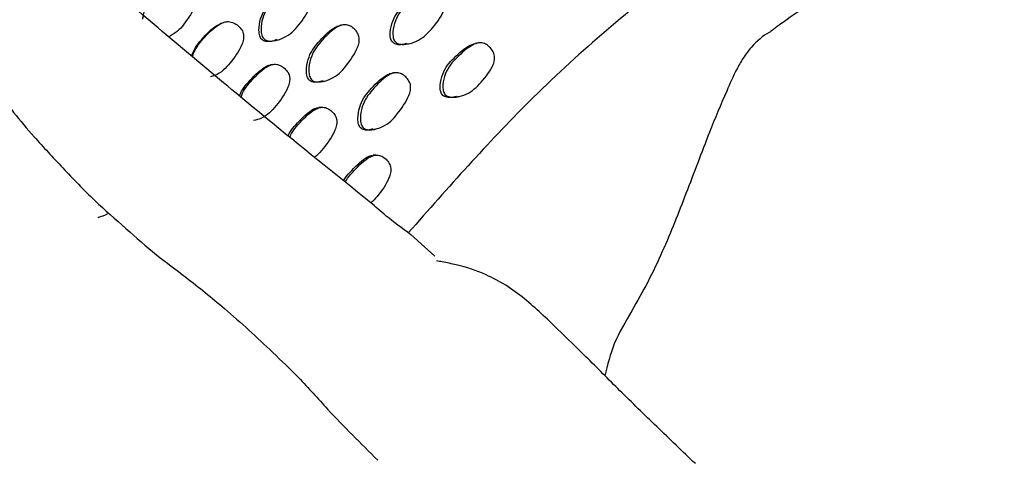
# Model space of a CAD drawing. Units: millimetres. Extents: x 10 to 1452, y 23 to 1042.
# Drawn here: x 1045 to 1080, y 230 to 246 of the extents above; entities that cross this region are included whole.
import ezdxf

# ---------------------------------------------------------------- set-up
doc = ezdxf.new("R2010")
doc.units = ezdxf.units.MM
doc.header["$LTSCALE"] = 5

msp = doc.modelspace()

# ---------------------------------------------------------------- linework, layer by layer
at = {"color": 7, "linetype": 'Continuous', "lineweight": 25}
for p, q in [((1056.163, 243.637), (1056.243, 243.645)), ((1056.123, 242.715), (1056.034, 242.708)), ((1060.156, 237.436), (1059.296, 238.203))]:
    msp.add_line(p, q, dxfattribs=at)
at = {"color": 7, "linetype": 'Continuous', "lineweight": 25, "flags": 128}
for points in [[(1051.025, 245.411), (1051.048, 245.432), (1051.072, 245.453)], [(1052.584, 245.692), (1052.554, 245.677), (1052.524, 245.663)], [(1056.869, 245.632), (1056.824, 245.624), (1056.779, 245.615)], [(1054.547, 245.099), (1054.588, 245.108), (1054.628, 245.117)], [(1059.166, 244.962), (1059.215, 244.969), (1059.264, 244.976)], [(1061.696, 244.995), (1061.644, 244.987), (1061.592, 244.978)], [(1054.403, 244.231), (1054.363, 244.224), (1054.322, 244.218)], [(1058.729, 243.937), (1058.68, 243.932), (1058.632, 243.926)], [(1060.917, 243.088), (1060.967, 243.094), (1061.017, 243.1)], [(1057.98, 241.937), (1057.993, 241.938), (1058.04, 241.941)], [(1058.057, 241.022), (1058.011, 241.02), (1057.964, 241.018)]]:
    msp.add_lwpolyline(points, dxfattribs=at)
at = {"color": 7, "linetype": 'Continuous', "lineweight": 25}
for points, knots in [([(1077.552, 252.662), (1076.349, 252.133), (1073.408, 250.841), (1068.65, 247.532), (1063.652, 243.301), (1060.62, 239.866), (1059.21, 238.268)], [0, 0, 0, 0, 0.1915619, 0.468214, 0.7527121, 1, 1, 1, 1]), ([(1080.336, 248.358), (1080.011, 248.329), (1079.372, 248.272), (1078.267, 248.124), (1076.553, 247.795), (1074.883, 247.201), (1073.445, 246.389), (1072.624, 245.828), (1072.208, 245.518), (1072.047, 245.397)], [0, 0, 0, 0, 0.108189, 0.212943, 0.366614, 0.681531, 0.815757, 0.928643, 1, 1, 1, 1]), ([(1049.806, 245.835), (1049.806, 245.859), (1049.809, 246.007), (1049.922, 246.26), (1050.22, 246.662), (1050.546, 246.989), (1050.903, 247.151), (1051.094, 247.176), (1051.286, 247.13), (1051.461, 247.027), (1051.605, 246.885), (1051.691, 246.714), (1051.702, 246.526), (1051.609, 246.15), (1051.352, 245.773), (1051.033, 245.387), (1050.825, 245.273), (1050.723, 245.217)], [0, 0, 0, 0, 0.015789, 0.097062, 0.176126, 0.34719, 0.389395, 0.427088, 0.468215, 0.512068, 0.555349, 0.595239, 0.631861, 0.674412, 0.846295, 0.924956, 1, 1, 1, 1]), ([(1054.098, 245.137), (1054.082, 245.155), (1054.049, 245.193), (1054.004, 245.304), (1053.98, 245.538), (1054.03, 245.865), (1054.181, 246.212), (1054.493, 246.588), (1054.788, 246.911), (1055.113, 247.079), (1055.286, 247.107), (1055.458, 247.06), (1055.613, 246.954), (1055.718, 246.833), (1055.772, 246.721), (1055.8, 246.609), (1055.794, 246.457), (1055.673, 246.096), (1055.418, 245.737), (1055.1, 245.363), (1054.79, 245.164), (1054.492, 245.064), (1054.27, 245.059), (1054.16, 245.09), (1054.118, 245.122), (1054.098, 245.137)], [0, 0, 0, 0, 0.011939, 0.025224, 0.058442, 0.127065, 0.188072, 0.247696, 0.378225, 0.410236, 0.437833, 0.46784, 0.500073, 0.531887, 0.546811, 0.561256, 0.588611, 0.621158, 0.752065, 0.811257, 0.872908, 0.942188, 0.973442, 0.987501, 1, 1, 1, 1]), ([(1054.021, 245.117), (1054.006, 245.135), (1053.972, 245.173), (1053.928, 245.283), (1053.905, 245.516), (1053.956, 245.84), (1054.107, 246.186), (1054.419, 246.558), (1054.7, 246.889), (1054.974, 247.012), (1055.021, 247.033)], [0, 0, 0, 0, 0.029327, 0.061981, 0.143731, 0.312882, 0.463472, 0.610743, 0.933153, 1, 1, 1, 1]), ([(1058.643, 245.033), (1058.629, 245.052), (1058.6, 245.093), (1058.566, 245.207), (1058.562, 245.44), (1058.64, 245.759), (1058.816, 246.087), (1059.149, 246.432), (1059.465, 246.699), (1059.742, 246.844), (1059.802, 246.846), (1059.803, 246.846)], [0, 0, 0, 0, 0.029103, 0.061381, 0.141835, 0.308524, 0.457173, 0.602461, 0.920443, 0.998501, 1, 1, 1, 1]), ([(1058.74, 245.047), (1058.726, 245.066), (1058.697, 245.107), (1058.663, 245.222), (1058.659, 245.456), (1058.737, 245.775), (1058.913, 246.105), (1059.248, 246.447), (1059.562, 246.738), (1059.89, 246.873), (1060.058, 246.884), (1060.218, 246.821), (1060.358, 246.701), (1060.447, 246.57), (1060.49, 246.454), (1060.508, 246.34), (1060.489, 246.19), (1060.342, 245.843), (1060.064, 245.513), (1059.726, 245.171), (1059.41, 245.002), (1059.113, 244.934), (1058.899, 244.952), (1058.795, 244.994), (1058.757, 245.03), (1058.74, 245.047)], [0, 0, 0, 0, 0.011961, 0.025229, 0.058305, 0.126841, 0.187962, 0.2477, 0.378444, 0.410539, 0.438059, 0.467931, 0.499999, 0.531712, 0.546631, 0.561056, 0.588405, 0.62089, 0.752058, 0.81146, 0.873075, 0.942147, 0.973385, 0.987466, 1, 1, 1, 1]), ([(1057.877, 239.335), (1056.621, 240.347), (1053.616, 242.765), (1051.006, 244.968), (1049.487, 246.25)], [0, 0, 0, 0, 0.418346, 1, 1, 1, 1]), ([(1051.574, 244.507), (1051.575, 244.515), (1051.591, 244.646), (1051.717, 244.871), (1052.026, 245.25), (1052.336, 245.571), (1052.67, 245.736), (1052.847, 245.763), (1053.024, 245.717), (1053.184, 245.613), (1053.292, 245.492), (1053.349, 245.381), (1053.379, 245.269), (1053.373, 245.117), (1053.25, 244.754), (1052.987, 244.392), (1052.66, 244.024), (1052.416, 243.852), (1052.247, 243.808), (1052.194, 243.794)], [0, 0, 0, 0, 0.005587, 0.083908, 0.160682, 0.327995, 0.369044, 0.404745, 0.443624, 0.485257, 0.526201, 0.545405, 0.5639, 0.598918, 0.640669, 0.808949, 0.884955, 0.964076, 1, 1, 1, 1]), ([(1051.534, 244.54), (1051.573, 244.642), (1051.655, 244.856), (1051.976, 245.214), (1052.243, 245.533), (1052.5, 245.646), (1052.525, 245.658)], [0, 0, 0, 0, 0.210959, 0.441669, 0.94436, 1, 1, 1, 1]), ([(1055.7, 243.678), (1055.684, 243.696), (1055.652, 243.734), (1055.609, 243.845), (1055.588, 244.077), (1055.642, 244.403), (1055.795, 244.748), (1056.106, 245.123), (1056.403, 245.429), (1056.688, 245.599), (1056.764, 245.608), (1056.78, 245.61)], [0, 0, 0, 0, 0.028528, 0.06018, 0.13909, 0.30258, 0.448346, 0.590835, 0.902676, 0.979216, 1, 1, 1, 1]), ([(1055.787, 243.689), (1055.771, 243.707), (1055.739, 243.745), (1055.696, 243.856), (1055.674, 244.089), (1055.728, 244.415), (1055.881, 244.762), (1056.194, 245.137), (1056.49, 245.458), (1056.811, 245.625), (1056.98, 245.653), (1057.148, 245.606), (1057.298, 245.5), (1057.399, 245.378), (1057.45, 245.266), (1057.477, 245.154), (1057.469, 245.002), (1057.346, 244.642), (1057.09, 244.284), (1056.775, 243.909), (1056.467, 243.71), (1056.173, 243.613), (1055.955, 243.61), (1055.847, 243.641), (1055.806, 243.673), (1055.787, 243.689)], [0, 0, 0, 0, 0.011968, 0.025246, 0.058341, 0.126891, 0.18799, 0.247706, 0.378396, 0.41048, 0.438023, 0.467925, 0.500036, 0.531774, 0.546694, 0.561113, 0.588441, 0.620937, 0.752084, 0.811438, 0.87304, 0.942136, 0.973381, 0.987464, 1, 1, 1, 1]), ([(1072.05, 245.393), (1072.033, 245.384), (1071.802, 245.264), (1071.449, 244.966), (1071.075, 244.476), (1070.785, 243.943), (1070.387, 243.061), (1070.082, 242.32), (1069.882, 241.833)], [0, 0, 0, 0, 0.016244, 0.22647, 0.340851, 0.447477, 0.63672, 1, 1, 1, 1]), ([(1054.543, 245.113), (1054.476, 245.087), (1054.353, 245.04), (1054.192, 245.041), (1054.083, 245.07), (1054.041, 245.102), (1054.021, 245.117)], [0, 0, 0, 0, 0.394766, 0.72228, 0.869367, 1, 1, 1, 1]), ([(1059.149, 244.974), (1059.081, 244.955), (1058.957, 244.92), (1058.801, 244.939), (1058.698, 244.98), (1058.66, 245.016), (1058.643, 245.033)], [0, 0, 0, 0, 0.394773, 0.721559, 0.868871, 1, 1, 1, 1]), ([(1060.51, 243.175), (1060.497, 243.194), (1060.468, 243.235), (1060.435, 243.35), (1060.433, 243.583), (1060.512, 243.902), (1060.69, 244.231), (1061.026, 244.572), (1061.339, 244.863), (1061.665, 244.998), (1061.831, 245.009), (1061.99, 244.945), (1062.127, 244.825), (1062.216, 244.694), (1062.257, 244.578), (1062.274, 244.465), (1062.255, 244.315), (1062.107, 243.969), (1061.829, 243.638), (1061.492, 243.297), (1061.176, 243.129), (1060.88, 243.062), (1060.668, 243.08), (1060.565, 243.122), (1060.528, 243.158), (1060.51, 243.175)], [0, 0, 0, 0, 0.0119543, 0.0252143, 0.0582746, 0.1267734, 0.1878915, 0.2476785, 0.3785272, 0.4106345, 0.4381166, 0.4679555, 0.4999778, 0.5316371, 0.5465296, 0.5609409, 0.5882934, 0.6207901, 0.7520455, 0.8114869, 0.8731301, 0.9421899, 0.9734064, 0.9874755, 1, 1, 1, 1]), ([(1060.41, 243.164), (1060.397, 243.183), (1060.368, 243.224), (1060.335, 243.338), (1060.333, 243.571), (1060.412, 243.889), (1060.589, 244.218), (1060.924, 244.556), (1061.232, 244.86), (1061.515, 244.956), (1061.571, 244.974)], [0, 0, 0, 0, 0.029172, 0.061517, 0.142103, 0.308951, 0.457751, 0.603288, 0.921817, 1, 1, 1, 1]), ([(1053.23, 243.122), (1053.26, 243.195), (1053.335, 243.379), (1053.637, 243.717), (1053.934, 244.029), (1054.226, 244.201), (1054.305, 244.209), (1054.323, 244.212)], [0, 0, 0, 0, 0.14521, 0.365121, 0.846414, 0.964426, 1, 1, 1, 1]), ([(1053.283, 243.079), (1053.319, 243.171), (1053.4, 243.375), (1053.714, 243.729), (1054.011, 244.054), (1054.338, 244.223), (1054.51, 244.252), (1054.681, 244.205), (1054.833, 244.099), (1054.935, 243.977), (1054.987, 243.866), (1055.014, 243.754), (1055.005, 243.601), (1054.878, 243.239), (1054.617, 242.878), (1054.294, 242.506), (1054.02, 242.316), (1053.817, 242.266), (1053.728, 242.245)], [0, 0, 0, 0, 0.063207, 0.139564, 0.306686, 0.347684, 0.382913, 0.421199, 0.462319, 0.502923, 0.521979, 0.540419, 0.575357, 0.616953, 0.784669, 0.860526, 0.939289, 1, 1, 1, 1]), ([(1056.172, 243.657), (1056.119, 243.637), (1056.011, 243.596), (1055.867, 243.601), (1055.76, 243.631), (1055.719, 243.663), (1055.7, 243.678)], [0, 0, 0, 0, 0.340267, 0.6965661, 0.857122, 1, 1, 1, 1]), ([(1057.52, 241.987), (1057.505, 242.005), (1057.473, 242.043), (1057.431, 242.153), (1057.412, 242.386), (1057.468, 242.711), (1057.623, 243.056), (1057.935, 243.431), (1058.231, 243.739), (1058.524, 243.909), (1058.609, 243.917), (1058.634, 243.92)], [0, 0, 0, 0, 0.028249, 0.059561, 0.137527, 0.298954, 0.442952, 0.583811, 0.891957, 0.967577, 1, 1, 1, 1]), ([(1057.613, 241.992), (1057.597, 242.01), (1057.565, 242.048), (1057.524, 242.159), (1057.504, 242.392), (1057.561, 242.719), (1057.716, 243.065), (1058.029, 243.438), (1058.325, 243.759), (1058.644, 243.926), (1058.811, 243.953), (1058.977, 243.906), (1059.124, 243.799), (1059.223, 243.677), (1059.273, 243.566), (1059.299, 243.454), (1059.29, 243.302), (1059.166, 242.941), (1058.91, 242.583), (1058.594, 242.209), (1058.287, 242.011), (1057.994, 241.915), (1057.778, 241.913), (1057.672, 241.944), (1057.632, 241.977), (1057.613, 241.992)], [0, 0, 0, 0, 0.0119708, 0.0252431, 0.0583048, 0.1267897, 0.1878981, 0.2476797, 0.378459, 0.4105487, 0.4380582, 0.4679371, 0.4999933, 0.5316672, 0.5465606, 0.5609701, 0.5883148, 0.6208139, 0.7520435, 0.8114641, 0.8731035, 0.9421621, 0.9733834, 0.9874621, 1, 1, 1, 1]), ([(1044.479, 243.601), (1044.476, 243.602), (1044.466, 243.604), (1044.467, 243.59), (1044.475, 243.568), (1044.49, 243.542), (1044.504, 243.519), (1044.52, 243.493), (1044.547, 243.452), (1044.672, 243.268), (1044.883, 242.967), (1045.336, 242.384), (1046.012, 241.581), (1046.979, 240.552), (1048.038, 239.437), (1048.829, 238.75), (1049.202, 238.425)], [0, 0, 0, 0, 0.006022, 0.018802, 0.028886, 0.033251, 0.037408, 0.041589, 0.046027, 0.056379, 0.124174, 0.20495, 0.364802, 0.575107, 0.799303, 1, 1, 1, 1]), ([(1060.914, 243.103), (1060.846, 243.084), (1060.723, 243.05), (1060.567, 243.069), (1060.465, 243.11), (1060.428, 243.147), (1060.41, 243.164)], [0, 0, 0, 0, 0.3956251, 0.7218582, 0.8689824, 1, 1, 1, 1]), ([(1054.953, 241.704), (1054.97, 241.743), (1055.033, 241.892), (1055.318, 242.2), (1055.611, 242.516), (1055.909, 242.688), (1055.995, 242.697), (1056.021, 242.699)], [0, 0, 0, 0, 0.083844, 0.31533, 0.822326, 0.94673, 1, 1, 1, 1]), ([(1055.013, 241.655), (1055.038, 241.712), (1055.108, 241.881), (1055.403, 242.205), (1055.697, 242.532), (1056.021, 242.701), (1056.191, 242.729), (1056.359, 242.682), (1056.508, 242.576), (1056.607, 242.454), (1056.658, 242.342), (1056.683, 242.23), (1056.673, 242.077), (1056.546, 241.715), (1056.277, 241.366), (1056.028, 241.041), (1055.907, 240.965), (1055.883, 240.95)], [0, 0, 0, 0, 0.046851, 0.136051, 0.331414, 0.379351, 0.420403, 0.464974, 0.512859, 0.56022, 0.58249, 0.604032, 0.64487, 0.693407, 0.889299, 0.977988, 1, 1, 1, 1]), ([(1057.943, 241.948), (1057.905, 241.935), (1057.812, 241.902), (1057.685, 241.908), (1057.579, 241.939), (1057.539, 241.971), (1057.52, 241.987)], [0, 0, 0, 0, 0.268186, 0.663133, 0.841299, 1, 1, 1, 1]), ([(1069.882, 241.833), (1069.607, 241.107), (1069.068, 239.689), (1068.373, 237.917), (1067.715, 236.53), (1067.112, 235.451), (1066.472, 234.401), (1066.274, 233.585), (1066.182, 233.201)], [0, 0, 0, 0, 0.248963, 0.486394, 0.612921, 0.734791, 0.875409, 1, 1, 1, 1]), ([(1056.917, 240.113), (1056.92, 240.119), (1056.972, 240.233), (1057.242, 240.507), (1057.529, 240.826), (1057.827, 240.997), (1057.912, 241.006), (1057.938, 241.008)], [0, 0, 0, 0, 0.014465, 0.26353, 0.808829, 0.942706, 1, 1, 1, 1]), ([(1056.982, 240.061), (1056.992, 240.085), (1057.051, 240.218), (1057.33, 240.509), (1057.619, 240.838), (1057.943, 241.006), (1058.111, 241.035), (1058.277, 240.988), (1058.425, 240.882), (1058.523, 240.76), (1058.573, 240.648), (1058.597, 240.536), (1058.587, 240.384), (1058.458, 240.023), (1058.209, 239.664), (1057.961, 239.403), (1057.888, 239.326)], [0, 0, 0, 0, 0.020978, 0.115594, 0.322738, 0.373579, 0.417069, 0.464282, 0.51497, 0.565096, 0.588677, 0.611484, 0.654759, 0.706196, 0.913967, 1, 1, 1, 1]), ([(1059.296, 238.202), (1058.99, 238.43), (1058.433, 238.844), (1058.05, 239.183), (1057.877, 239.336)], [0, 0, 0, 0, 0.550326, 1, 1, 1, 1]), ([(1048.589, 238.974), (1048.576, 238.964), (1048.464, 238.875), (1048.324, 238.837), (1048.2, 238.803)], [0, 0, 0, 0, 0.112429, 1, 1, 1, 1]), ([(1049.202, 238.425), (1049.557, 238.108), (1050.229, 237.507), (1051.44, 236.618), (1052.817, 235.514), (1054.162, 234.265), (1055.396, 233.085), (1056.555, 231.765), (1057.525, 230.806), (1058.13, 230.207)], [0, 0, 0, 0, 0.124264, 0.235378, 0.382166, 0.567828, 0.670882, 0.794741, 1, 1, 1, 1]), ([(1066.712, 232.672), (1066.311, 233.075), (1065.581, 233.808), (1064.453, 234.902), (1063.543, 235.785), (1062.683, 236.424), (1061.868, 236.844), (1061.142, 237.102), (1060.51, 237.215), (1060.279, 237.263), (1060.214, 237.277)], [0, 0, 0, 0, 0.210488, 0.383089, 0.57884, 0.678919, 0.777011, 0.915949, 0.9762, 1, 1, 1, 1]), ([(1069.387, 230.088), (1068.928, 230.525), (1068.026, 231.384), (1067.145, 232.248), (1066.712, 232.672)], [0, 0, 0, 0, 0.508153, 1, 1, 1, 1])]:
    msp.add_open_spline(points, degree=3, knots=knots, dxfattribs=at)

doc.saveas('drawing.dxf')
